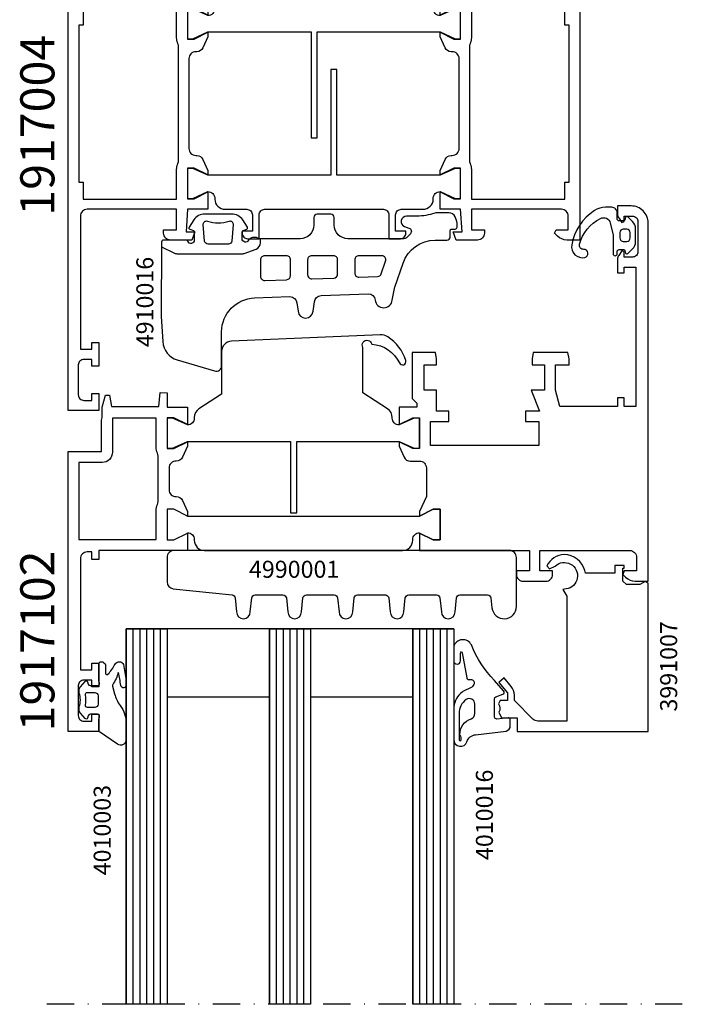
# Model space of a CAD drawing. Extents: x -5968 to 5880, y -4780 to 2270.
# Drawn here: x 2946 to 3043, y -3933 to -3789 of the extents above; entities that cross this region are included whole.
import ezdxf

# ---------------------------------------------------------------- set-up
doc = ezdxf.new("R2010")
doc.units = 0
doc.header["$MEASUREMENT"] = 0
doc.linetypes.add('DASHDOT', pattern=[8, 4, -2, 0, -2])
doc.layers.get('0').update_dxf_attribs({"linetype": 'CONTINUOUS'})
for name, color, linetype in [('AM_C', 2, 'CONTINUOUS'), ('AM_S', 3, 'CONTINUOUS'), ('Cent3', 7, 'CONTINUOUS'), ('Cont2', 2, 'CONTINUOUS'), ('WBC-GER-ENG', 7, 'CONTINUOUS')]:
    doc.layers.add(name, color=color, linetype=linetype)
doc.styles.get("Standard").update_dxf_attribs({"font": 'txt8'})

# ---------------------------------------------------------------- blocks, each defined once
blk = doc.blocks.new('WI1917004_255_255')
at = {"linetype": 'Continuous'}
for points in [[(9.387699, 35.5), (2.8, 35.5, -0.414214), (1.8, 36.5), (1.8, 56), (3.5, 56), (3.5, 55), (4.5, 55), (4.5, 58.5), (3.5, 58.5), (3.5, 57.5), (2.3, 57.5, -0.414214), (1.5, 58.3), (1.5, 62.7, -0.414214), (2.3, 63.5), (3.5, 63.5), (3.5, 62.5), (4.5, 62.5), (4.5, 65), (0, 65), (0, 0), (1.895837, 0, 0.198912), (3.310051, 0.585786), (3.712132, 0.987868), (3.5, 1.5), (1.7, 1.5), (1.7, 3.5, -0.414214), (2.7, 4.5), (15.9, 4.5), (15.9, 1.5), (14, 1.5), (14, 1, 0.414214), (15, 0), (18.148865, 0), (18.58563, 1.2), (17.279263, 1.2), (17.5, 4.5), (20.5, 4.500001), (20.5, 7.1), (18.3, 6.1), (17.5, 6.1), (17.5, 10.5), (18.3, 10.5), (20.5, 9.5), (20.5, 10.2), (19.766453, 11.813803, 0.294108), (18.856087, 12.4), (18.7, 12.4, -0.414214), (17.7, 13.4), (17.7, 26.6, -0.414214), (18.7, 27.6), (18.856087, 27.6, 0.294108), (19.766453, 28.186197), (20.5, 29.8)], [(20.5, 29.8), (20.5, 30.5), (18.3, 29.5), (17.5, 29.5), (17.5, 33.9), (18.3, 33.9), (20.5, 32.9), (20.5, 35.499999), (17.5, 35.5), (17.279263, 38.8), (18.58563, 38.8), (18.148865, 40), (15, 40, 0.414214), (14, 39), (14, 38.5), (15.9, 38.5), (15.9, 35.5), (9.387699, 35.5)], [(54.5, 10.2), (54.5, 9.5), (56.7, 10.5), (57.5, 10.5), (57.5, 6.1), (56.7, 6.1), (54.5, 7.1), (54.5, 4.500001), (57.5, 4.5), (57.720738, 1.2), (56.41437, 1.2), (56.851135, 0), (60, 0, 0.414214), (61, 1), (61, 1.5), (59.1, 1.5), (59.1, 4.5), (72.3, 4.5, -0.414214), (73.3, 3.5), (73.3, 1.5), (71.5, 1.5), (71.287868, 0.987868), (71.68995, 0.585786, 0.198912), (73.104163, 0), (75, 0), (75, 40), (73.104163, 40, 0.198912), (71.68995, 39.414214), (71.287868, 39.012132), (71.5, 38.5), (73.3, 38.5), (73.3, 36.5, -0.414214), (72.3, 35.5), (66.085165, 35.5)], [(66.085165, 35.5), (59.1, 35.5), (59.1, 38.5), (61, 38.5), (61, 39, 0.414214), (60, 40), (56.851135, 40), (56.41437, 38.8), (57.720738, 38.8), (57.5, 35.5), (54.5, 35.499999), (54.5, 32.9), (56.7, 33.9), (57.5, 33.9), (57.5, 29.5), (56.7, 29.5), (54.5, 30.5), (54.5, 29.8), (55.233547, 28.186197, 0.294108), (56.143913, 27.6), (56.3, 27.6, -0.414214), (57.3, 26.6), (57.3, 13.4, -0.414214), (56.3, 12.4), (56.143913, 12.4, 0.294108), (55.233547, 11.813803), (54.5, 10.2)], [(9.13571, 34), (15.9, 34), (15.9, 29.65, 0.112281), (16.101639, 28.763398, -0.112281), (16.2, 28.330909), (16.2, 11.669091, -0.112281), (16.101639, 11.236602, 0.112281), (15.9, 10.35), (15.9, 6), (2.2, 6), (2.2, 8.5), (1.6, 8.5), (1.6, 31.5), (2.2, 31.5), (2.2, 31.5), (2.2, 34), (9.13571, 34)], [(66.463148, 34), (72.8, 34), (72.8, 31.5), (72.8, 31.5), (73.4, 31.5), (73.4, 8.5), (72.8, 8.5), (72.8, 6), (59.1, 6), (59.1, 10.35, 0.112281), (58.898361, 11.236602, -0.112281), (58.8, 11.669091), (58.8, 28.330909, -0.112281), (58.898361, 28.763398, 0.112281), (59.1, 29.65), (59.1, 34), (66.463148, 34)]]:
    blk.add_lwpolyline(points, format="xyb", dxfattribs=at)
at = {"color": 7, "linetype": 'Continuous'}
for points, format in [([(50.228858, 35.5), (52, 35.5, -0.414214), (53.5, 34), (53.5, 33.9, 0.414214), (54.5, 32.9), (54.5, 32.9), (54.5, 32.9), (54.5, 32.9), (54.5, 32.949784), (56.5, 33.95), (57.5, 33.95), (57.5, 29.45), (56.5, 29.45), (54.5, 30.450216), (54.5, 30.5), (39.4, 30.5), (39.4, 15), (38.5, 15), (38.5, 30.5), (20.5, 30.5), (20.5, 30.450216), (18.5, 29.45), (17.5, 29.45), (17.5, 33.95), (18.5, 33.95), (20.5, 32.949784), (20.5, 32.9), (20.5, 32.9), (20.5, 32.9, 0.414214), (21.5, 33.9), (21.5, 34, -0.414214), (23, 35.5), (26.2, 35.5, 0.414214), (27, 36.3), (27, 38.7), (25.5, 38.7), (25.5, 39, -0.414214), (26.3, 39.8), (28, 39.8), (28, 36.3, 0.414214), (28.8, 35.5), (46.2, 35.5, 0.414214), (47, 36.3), (47, 39.8), (48.7, 39.8, -0.414214), (49.5, 39), (49.5, 38.7), (48, 38.7), (48, 36.3, 0.414214), (48.8, 35.5), (50.228858, 35.5)], "xyb"), ([(29.7, 33.005697, 0, 0, 0), (29.7, 34.8, 0, 0, 0), (23, 34.8, 0, 0, 0), (23, 34.8, 0, 0, 0), (23, 31.2, 0, 0, 0), (29.7, 31.2, 0, 0, 0), (29.7, 33.005697, 0.1, 0.1, 0)], "xyseb"), ([(37.15, 33.042727, 0, 0, 0), (37.15, 34.8, 0, 0, 0), (30.4, 34.8, 0, 0, 0), (30.4, 34.8, 0, 0, 0), (30.4, 33.042727, 0.1, 0.1, 0)], "xyseb"), ([(44.6, 33.005697, 0, 0, 0), (44.6, 34.8, 0, 0, 0), (37.85, 34.8, 0, 0, 0), (37.85, 34.8, 0, 0, 0), (37.85, 33.005697, 0.1, 0.1, 0)], "xyseb"), ([(45.3, 33.079756, 0, 0, 0), (45.3, 31.2, 0, 0, 0), (52, 31.2, 0, 0, 0), (52, 34.8, 0, 0, 0), (50.228858, 34.8, 0.1, 0.1, 0)], "xyseb"), ([(50.228858, 34.8, 0, 0, 0), (45.3, 34.8, 0, 0, 0), (45.3, 34.8, 0, 0, 0), (45.3, 33.079756, 0.1, 0.1, 0)], "xyseb"), ([(30.4, 33.042727, 0, 0, 0), (30.4, 31.2, 0, 0, 0), (37.15, 31.2, 0, 0, 0), (37.15, 33.042727, 0.1, 0.1, 0)], "xyseb"), ([(37.85, 33.005697, 0, 0, 0), (37.85, 31.2, 0, 0, 0), (44.6, 31.2, 0, 0, 0), (44.6, 33.005697, 0.1, 0.1, 0)], "xyseb"), ([(24.771142, 4.5), (23, 4.5, -0.414214), (21.5, 6), (21.5, 6.1, 0.414214), (20.5, 7.1), (20.5, 7.1), (20.5, 7.1), (20.5, 7.1), (20.5, 7.050216), (18.5, 6.05), (17.5, 6.05), (17.5, 10.55), (18.5, 10.55), (20.5, 9.549784), (20.5, 9.5), (35.6, 9.5), (35.6, 25), (36.5, 25), (36.5, 9.5), (54.5, 9.5), (54.5, 9.549784), (56.5, 10.55), (57.5, 10.55), (57.5, 6.05), (56.5, 6.05), (54.5, 7.050216), (54.5, 7.1), (54.5, 7.1), (54.5, 7.1, 0.414214), (53.5, 6.1), (53.5, 6, -0.414214), (52, 4.5), (48.8, 4.5, 0.414214), (48, 3.7), (48, 1.3), (49.5, 1.3), (49.5, 1, -0.414214), (48.7, 0.2), (47, 0.2), (47, 3.7, 0.414214), (46.2, 4.5), (28.8, 4.5, 0.414214), (28, 3.7), (28, 0.2), (26.3, 0.2, -0.414214), (25.5, 1), (25.5, 1.3), (27, 1.3), (27, 3.7, 0.414214), (26.2, 4.5), (24.771142, 4.5)], "xyb"), ([(29.7, 6.920244, 0, 0, 0), (29.7, 8.8, 0, 0, 0), (23, 8.8, 0, 0, 0), (23, 5.2, 0, 0, 0), (24.771142, 5.2, 0.1, 0.1, 0)], "xyseb"), ([(37.15, 6.994303, 0, 0, 0), (37.15, 8.8, 0, 0, 0), (30.4, 8.8, 0, 0, 0), (30.4, 6.994303, 0.1, 0.1, 0)], "xyseb"), ([(44.6, 6.957273, 0, 0, 0), (44.6, 8.8, 0, 0, 0), (37.85, 8.8, 0, 0, 0), (37.85, 6.957273, 0.1, 0.1, 0)], "xyseb"), ([(45.3, 6.994303, 0, 0, 0), (45.3, 5.2, 0, 0, 0), (52, 5.2, 0, 0, 0), (52, 5.2, 0, 0, 0), (52, 8.8, 0, 0, 0), (45.3, 8.8, 0, 0, 0), (45.3, 6.994303, 0.1, 0.1, 0)], "xyseb"), ([(24.771142, 5.2, 0, 0, 0), (29.7, 5.2, 0, 0, 0), (29.7, 5.2, 0, 0, 0), (29.7, 6.920244, 0.1, 0.1, 0)], "xyseb"), ([(30.4, 6.994303, 0, 0, 0), (30.4, 5.2, 0, 0, 0), (37.15, 5.2, 0, 0, 0), (37.15, 5.2, 0, 0, 0), (37.15, 6.994303, 0.1, 0.1, 0)], "xyseb"), ([(37.85, 6.957273, 0, 0, 0), (37.85, 5.2, 0, 0, 0), (44.6, 5.2, 0, 0, 0), (44.6, 5.2, 0, 0, 0), (44.6, 6.957273, 0.1, 0.1, 0)], "xyseb")]:
    blk.add_lwpolyline(points, format=format, dxfattribs=at)
blk = doc.blocks.new('WI4910016_254_254')
at = {"linetype": 'Continuous'}
for points in [[(41, -1.4, 0.414214), (41.2, -1.6), (41.7, -1.6, -0.414214), (42, -1.9), (42, -2.496548, -0.100695), (41.920505, -2.887279), (41.706802, -3.390731, -0.300966), (40.786297, -4), (39.060796, -4, -0.08392), (38.732125, -3.944444, 0.08392), (36.102756, -3.5), (34.599999, -3.5, -0.814201), (34.28241, -1.965741), (34.945661, -1.763759, 0.566135), (35.153553, -0.931893), (34.568106, -0.346447, 0.198912), (34.214552, -0.2), (25.999998, -0.2, 0.414214), (23.999998, -2.2), (23.999998, -3.3, -0.414214), (23.499998, -3.8), (21.499998, -3.8, -0.414214), (20.999998, -3.3), (20.999998, -2.2, 0.414214), (18.999998, -0.2), (13, -0.2, -0.346717), (11.519321, -0.078597, -0.095559), (11.452287, 0.013158, 0.800908), (10.5, -0.2), (10.5, -1.187164, 0.315299), (10.631596, -1.375103), (11.168404, -1.570485, -0.477801), (11.269324, -1.864863), (10.592456, -2.947153, -0.244698), (8.954152, -3.8), (5.045848, -3.8, -0.244698), (3.407544, -2.947153), (2.730676, -1.864863), (2.730676, -1.864863, -0.477801), (2.831596, -1.570485), (3.368404, -1.375103, 0.315299), (3.5, -1.187164), (3.5, 0, 0.824158), (2.536488, 0.1875, -0.305615), (2.25838, 0), (-1, 0, -0.414214), (-1.3, 0.3), (-1.360367, 11.221179), (-1.136679, 14.878991, -0.315299), (1.005655, 17.572324), (6.472781, 19.191814, -0.501311), (7.5, 18.424761), (7.5, 13.472679, 0.404026), (12.325503, 8.475724), (17.481669, 8.295667, 0.39896), (18.512763, 9.207902), (18.704186, 10.446239, -0.916331), (20.895814, 10.446239), (21.101232, 9.047935, 0.378866), (22.062527, 8.1357), (28.973662, 7.876963, 0.39896), (30.004757, 8.789198, -0.916331), (32.495243, 8.789198), (32.822156, 7.122317, 0.061163), (32.872832, 6.883905), (34.082023, 3.372159, 0.320103), (38.809616, 0), (40.5, 0, -0.414214), (41, -0.5)], [(13.2, 2.9), (13.2, 5.322344, -0.424475), (13.82094, 5.921979), (17.02094, 5.810232, -0.404026), (17.6, 5.210598), (17.6, 2.9, -0.414214), (17, 2.3), (13.8, 2.3, -0.414214)], [(13.2, 2.9), (13.2, 5.322344, -0.424475), (13.82094, 5.921979), (17.02094, 5.810232, -0.404026), (17.6, 5.210598), (17.6, 2.9, -0.414214), (17, 2.3), (13.8, 2.3, -0.414214)], [(20.1, 2.9), (20.1, 5.081391, -0.424475), (20.72094, 5.681025), (23.92094, 5.569279, -0.404026), (24.5, 4.969645), (24.5, 2.9, -0.414214), (23.9, 2.3), (20.7, 2.3, -0.414214)], [(20.1, 2.9), (20.1, 5.081391, -0.424475), (20.72094, 5.681025), (23.92094, 5.569279, -0.404026), (24.5, 4.969645), (24.5, 2.9, -0.414214), (23.9, 2.3), (20.7, 2.3, -0.414214)], [(30.965976, 2.3), (27.6, 2.3, -0.414214), (27, 2.9), (27, 4.840438, -0.424475), (27.62094, 5.440072), (30.351604, 5.344715, -0.310508), (30.897975, 4.940422), (31.533288, 3.095341, -0.515034)], [(30.965976, 2.3), (27.6, 2.3, -0.414214), (27, 2.9), (27, 4.840438, -0.424475), (27.62094, 5.440072), (30.351604, 5.344715, -0.310508), (30.897975, 4.940422), (31.533288, 3.095341, -0.515034)], [(4.801903, -2.256422), (4.801903, -2.256422, 0.50777), (5.409756, -2.787805, -0.180982), (8.590244, -2.787805, 0.50777), (9.198097, -2.256422), (8.988125, 0.143578, 0.388879), (8.490027, 0.6), (5.509973, 0.6, 0.388879), (5.011875, 0.143578)], [(4.801903, -2.256422), (4.801903, -2.256422, 0.50777), (5.409756, -2.787805, -0.180982), (8.590244, -2.787805, 0.50777), (9.198097, -2.256422), (8.988125, 0.143578, 0.388879), (8.490027, 0.6), (5.509973, 0.6, 0.388879), (5.011875, 0.143578)]]:
    blk.add_lwpolyline(points, format="xyb", close=True, dxfattribs=at)
blk.add_lwpolyline([(-1.3, 1), (0.488854, 1.894427, -0.116434), (0.936068, 2), (10.611837, 2, -0.087489), (10.782847, 1.969846), (12.54202, 1.329559, -0.315299), (13.2, 0.389867), (13.2, -0.2)], format="xyb", dxfattribs=at)
blk.add_lwpolyline([(-1.3, 1), (0.488854, 1.894427, -0.116434), (0.936068, 2), (10.611837, 2, -0.087489), (10.782847, 1.969846), (12.54202, 1.329559, -0.315299), (13.2, 0.389867), (13.2, -0.2)], format="xyb", dxfattribs=at)
blk = doc.blocks.new('WI1917102_255_255')
at = {"linetype": 'Continuous'}
for points, format in [([(-66.627294, 45.5), (-70.5, 45.5), (-70.5, 46.8), (-71.5, 46.8), (-71.5, 45.7), (-72.2, 45.7, -0.414214), (-73.2, 46.7), (-73.2, 63), (-71.5, 63), (-71.5, 62), (-70.5, 62), (-70.5, 65.5), (-71.5, 65.5), (-71.5, 64.5), (-72.7, 64.5, -0.414214), (-73.5, 65.3), (-73.5, 69.7, -0.414214), (-72.7, 70.5), (-71.5, 70.5), (-71.5, 69.5), (-70.5, 69.5), (-70.5, 72), (-75, 72), (-75, 31), (-70.1, 31), (-70.1, 26.373205), (-70, 26), (-70, 24.5), (-69.523681, 22.722354), (-68.938461, 22.747906), (-68.647152, 24.4), (-61.7, 24.4), (-61.497578, 22.350848), (-60.5, 22.4), (-60.5, 24.5), (-57.5, 24.5), (-57.5, 27.049999), (-59.5, 26.049999), (-60.5, 26.049999), (-60.5, 30.549999), (-59.5, 30.549999), (-57.5, 29.549999), (-57.5, 30.199997)], "xyb"), ([(0.472995, 45.5), (7.3, 45.5, 0.414214), (8.3, 46.5), (8.3, 48.5), (6.5, 48.5), (6.287868, 49.012132), (6.689949, 49.414214, -0.198912), (8.104163, 50), (10, 50), (10, -2.5, -0.414214), (7.5, -5), (5.5, -5), (5.5, -3.813553, -0.153102), (5.67903, -3.242582), (6.135444, -2.586328), (6.5, -2.7), (6.5, -3.5), (7.7, -3.5, 0.414214), (8.5, -2.7), (8.5, 1.7, 0.414214), (7.7, 2.5), (6.5, 2.5), (6.5, 1.7), (6.135444, 1.586328), (5.67903, 2.242582, -0.153102), (5.5, 2.813553), (5.5, 4.8), (6.5, 4.8), (6.5, 4), (8.2, 4), (8.2, 24.4), (6.5, 24.4), (6.5, 23.1), (5.5, 23.1), (5.5, 24.4), (-2.956922, 24.4), (-3.6, 22), (-3.6, 18.3), (-1.6, 18.3), (-1.6, 17.4), (-1.758694, 16.5), (-6.841306, 16.5), (-7, 17.4), (-7, 18.3), (-5.2, 18.3), (-5.2, 22), (-7.142857, 22), (-5.904762, 25.1), (-8, 25.1), (-8, 26.6), (-6, 26.6), (-6, 30.1), (-21.9, 30.1), (-21.9, 26.6), (-19.2, 26.6), (-19.2, 25.1), (-21, 25.1), (-21, 22), (-22.8, 22), (-22.8, 18.3), (-21, 18.3), (-21, 17.4), (-21.158694, 16.5), (-24.6, 16.5), (-24.6, 23.2), (-23.9, 23.9), (-23.9, 24.5), (-26.5, 24.5), (-26.5, 27.049999), (-24.5, 26.049999), (-23.5, 26.049999), (-23.5, 30.549999), (-24.5, 30.549999), (-26.5, 29.549999), (-26.5, 30.2), (-26.5, 30.2), (-25.766453, 31.813803, -0.294108), (-24.856087, 32.4), (-23.5, 32.4, 0.414214), (-22.5, 33.4), (-22.5, 37.6), (-23.5, 39.8), (-23.5, 40.450001), (-21.5, 39.450001), (-20.5, 39.450001), (-20.5, 43.950001), (-21.5, 43.950001), (-23.5, 42.950001), (-23.5, 45.5), (-7.4, 45.5), (-7.4, 48.5), (-9.3, 48.5), (-9.3, 49, -0.414214), (-8.3, 50), (-5, 50, -0.414214), (-4, 49), (-4, 48.5), (-5.9, 48.5), (-5.9, 45.5), (0.472995, 45.5)], "xyb"), ([(-57.5, 30.199997), (-58.233547, 31.8138, 0.301742), (-59.171957, 32.399603, -0.422452), (-60.200001, 33.39921), (-60.200001, 36.600787, -0.422452), (-59.171957, 37.600393, 0.301742), (-58.233547, 38.186197), (-57.5, 39.8), (-57.5, 40.450001), (-59.5, 39.450001), (-60.5, 39.450001), (-60.5, 43.950001), (-59.5, 43.950001), (-57.5, 42.950001), (-57.5, 45.5), (-66.627294, 45.5)], "xyb"), ([(-66.498399, 43.9), (-62.1, 43.9), (-62.1, 43.9), (-62.1, 39.65, 0.112281), (-61.898361, 38.763398, -0.112281), (-61.800001, 38.33091), (-61.800001, 31.669089, -0.112281), (-61.898361, 31.236601), (-61.898361, 31.236601, 0.112281), (-62.1, 30.349999), (-62.1, 26.1), (-68.5, 26.1), (-68.5, 31.1, 0.414214), (-70, 32.6), (-73.4, 32.6), (-73.4, 43.9), (-66.498399, 43.9)], "xyb"), ([(0.472995, 43.9, 0, 0, 0), (-18.9, 43.9, 0, 0, 0), (-18.9, 39.65, 0, 0, 0), (-18.9, 39.65, 0, 0, -0.414214), (-20.95, 37.6, 0, 0, 0), (-21, 37.6, 0, 0, 0), (-21, 31.8, 0, 0, 0), (-5.3, 31.8, 0, 0, -0.414214), (-4.3, 30.8, 0, 0, 0), (-4.3, 26.1, 0, 0, 0), (8.4, 26.1, 0, 0, 0), (8.4, 43.9, 0, 0, 0), (0.472995, 43.9, 0.1, 0.1, 0)], "xyseb")]:
    blk.add_lwpolyline(points, format=format, dxfattribs=at)
at = {"color": 7, "linetype": 'Continuous'}
for points, format in [([(-29.650392, 40.500001), (-57.5, 40.500001), (-57.5, 40.450217), (-59.5, 39.450001), (-60.5, 39.450001), (-60.5, 43.950001), (-59.5, 43.950001), (-57.5, 42.949785), (-57.5, 42.900001), (-57.5, 42.900001, 0.414214), (-56.5, 43.900001), (-56.5, 44.000001, -0.414214), (-55, 45.500001), (-26, 45.500001, -0.414214), (-24.5, 44.000001), (-24.5, 43.900001, 0.414214), (-23.5, 42.900001), (-23.5, 42.949785), (-21.5, 43.950001), (-20.5, 43.950001), (-20.5, 39.450001), (-21.5, 39.450001), (-23.5, 40.450217), (-23.5, 40.500001), (-29.650392, 40.500001)], "xyb"), ([(-48.3, 42.772254, 0, 0, 0), (-48.3, 44.800001, 0, 0, 0), (-55, 44.800001, 0, 0, 0), (-55, 44.800001, 0, 0, 0), (-55, 41.200001, 0, 0, 0), (-48.3, 41.200001, 0, 0, 0), (-48.3, 42.772254, 0.1, 0.1, 0)], "xyseb"), ([(-40.85, 42.862052, 0, 0, 0), (-40.85, 44.800001, 0, 0, 0), (-47.6, 44.800001, 0, 0, 0), (-47.6, 44.800001, 0, 0, 0), (-47.6, 42.772254, 0.1, 0.1, 0)], "xyseb"), ([(-33.4, 43.041647, 0, 0, 0), (-33.4, 44.800001, 0, 0, 0), (-40.15, 44.800001, 0, 0, 0), (-40.15, 44.800001, 0, 0, 0), (-40.15, 42.817153, 0.1, 0.1, 0)], "xyseb"), ([(-29.605474, 41.200001, 0, 0, 0), (-26, 41.200001, 0, 0, 0), (-26, 44.800001, 0, 0, 0), (-32.7, 44.800001, 0, 0, 0), (-32.7, 44.800001, 0, 0, 0), (-32.7, 43.041647, 0.1, 0.1, 0)], "xyseb"), ([(-47.6, 42.772254, 0, 0, 0), (-47.6, 41.200001, 0, 0, 0), (-40.85, 41.200001, 0, 0, 0), (-40.85, 42.862052, 0.1, 0.1, 0)], "xyseb"), ([(-40.15, 42.817153, 0, 0, 0), (-40.15, 41.200001, 0, 0, 0), (-33.4, 41.200001, 0, 0, 0), (-33.4, 43.041647, 0.1, 0.1, 0)], "xyseb"), ([(-32.7, 43.041647, 0, 0, 0), (-32.7, 41.200001, 0, 0, 0), (-29.605474, 41.200001, 0.1, 0.1, 0)], "xyseb"), ([(-51.236936, 29.499999), (-42.4, 29.499999), (-42.4, 39.999999), (-41.5, 39.999999), (-41.5, 29.499999), (-26.5, 29.499999), (-24.3, 30.499999), (-23.5, 30.499999), (-23.5, 26.099999), (-24.3, 26.099999), (-26.5, 27.099999, 0.414214), (-27.5, 26.099999), (-27.5, 26.012063, -0.253968), (-28.183041, 24.754057), (-31.8, 22.405177), (-31.8, 15.745995, 1.195217), (-30.512115, 15.25577), (-30.512115, 15.25577, 0.278071), (-26.45403, 18.009419, -0.925943), (-25.519256, 17.662574), (-25.519256, 17.662574, -0.187946), (-28.15591, 14.194163, -0.149146), (-29.285916, 13.901845), (-51.064437, 14.838273, -0.401683), (-52.5, 16.336888), (-52.5, 22.599999), (-55.816959, 24.754057, -0.253968), (-56.5, 26.012063), (-56.5, 26.099999, 0.414214), (-57.5, 27.099999), (-57.5, 27.099999), (-57.5, 27.099999), (-57.5, 27.099999), (-59.7, 26.099999), (-60.5, 26.099999), (-60.5, 30.499999), (-59.7, 30.499999), (-57.5, 29.499999), (-51.236936, 29.499999)], "xyb"), ([(-51.236936, 28.799999, 0, 0, 0), (-55, 28.799999, 0, 0, 0), (-55, 25.058172, 0, 0, 0), (-55, 25.058172, 0, 0, 0), (-53.062583, 23.799999, 0, 0, 0), (-49, 23.799999, 0, 0, 0), (-49, 26.358427, 0.1, 0.1, 0)], "xyseb"), ([(-49, 26.358427, 0, 0, 0), (-49, 28.799999, 0, 0, 0), (-51.236936, 28.799999, 0.1, 0.1, 0)], "xyseb"), ([(-42.35, 26.289036, 0, 0, 0), (-42.35, 28.799999, 0, 0, 0), (-48.3, 28.799999, 0, 0, 0), (-48.3, 28.799999, 0, 0, 0), (-48.3, 26.427819, 0.1, 0.1, 0)], "xyseb"), ([(-35.7, 26.184948, 0, 0, 0), (-35.7, 28.799999, 0, 0, 0), (-41.65, 28.799999, 0, 0, 0), (-41.65, 26.289036, 0.1, 0.1, 0)], "xyseb"), ([(-33.603617, 23.799999, 0, 0, 0), (-30.937417, 23.799999, 0, 0, 0), (-29, 25.058172, 0, 0, 0), (-29, 25.058172, 0, 0, 0), (-29, 28.799999, 0, 0, 0), (-35, 28.799999, 0, 0, 0), (-35, 26.184948, 0.1, 0.1, 0)], "xyseb"), ([(-48.3, 26.427819, 0, 0, 0), (-48.3, 23.799999, 0, 0, 0), (-42.35, 23.799999, 0, 0, 0), (-42.35, 26.289036, 0.1, 0.1, 0)], "xyseb"), ([(-41.65, 26.289036, 0, 0, 0), (-41.65, 23.799999, 0, 0, 0), (-41.65, 23.799999, 0, 0, 0), (-35.7, 23.799999, 0, 0, 0), (-35.7, 26.184948, 0.1, 0.1, 0)], "xyseb"), ([(-35, 26.184948, 0, 0, 0), (-35, 23.799999, 0, 0, 0), (-33.603617, 23.799999, 0.1, 0.1, 0)], "xyseb"), ([(-42.35, 19.176408, 0, 0, 0), (-42.35, 23.099999, 0, 0, 0), (-51.5, 23.099999, 0, 0, 0), (-51.5, 15.557648, 0, 0, 0), (-51.5, 15.557648, 0, 0, 0), (-42.35, 15.164218, 0, 0, 0), (-42.35, 19.176408, 0.1, 0.1, 0)], "xyseb"), ([(-41.65, 19.280495, 0, 0, 0), (-41.65, 15.13412, 0, 0, 0), (-32.5, 14.74069, 0, 0, 0), (-32.5, 14.74069, 0, 0, 0), (-32.5, 23.099999, 0, 0, 0), (-33.603617, 23.099999, 0.1, 0.1, 0)], "xyseb"), ([(-33.603617, 23.099999, 0, 0, 0), (-41.65, 23.099999, 0, 0, 0), (-41.65, 19.280495, 0.1, 0.1, 0)], "xyseb")]:
    blk.add_lwpolyline(points, format=format, dxfattribs=at)
blk = doc.blocks.new('WI4010045_252_252')
at = {"linetype": 'Continuous'}
for points in [[(-2.486545, 1.832631, 0.487038), (-1.060186, 2.499704), (-0.644555, 4.3), (-0.644555, 7, -1), (-0.044555, 7), (-0.044555, 6.7, 0.414214), (0.255445, 6.4), (0.901979, 6.4, 0.339454), (1.095165, 6.548236), (1.189892, 6.901764, -0.57735), (1.524499, 6.991421), (2.216105, 6.299815, -0.198912), (2.655445, 5.239155), (2.655445, 3.360845, -0.198912), (2.216105, 2.300185), (1.524499, 1.608579, -0.57735), (1.189892, 1.698236), (1.095165, 2.051764, 0.339454), (0.901979, 2.2), (0.255445, 2.2, 0.414214), (-0.044555, 1.9), (-0.044555, 1, -0.414214), (-0.844555, 0.2), (-1.759907, 0.2, -0.144358), (-3.387562, 0.679933, -0.210004), (-6.711146, 5.716111, -0.53203), (-4.784675, 7.555402, -0.925602), (-4.94973, 6.37042, 0.513246), (-5.565494, 5.614516, 0.212361), (-2.486545, 1.832631)], [(0.355445, 4.7, -0.414214), (0.855445, 5.2), (1.355445, 5.2, -0.414214), (1.855445, 4.7), (1.855445, 3.9, -0.414214), (1.355445, 3.4), (0.855445, 3.4, -0.414214), (0.355445, 3.9), (0.355445, 4.7)]]:
    blk.add_lwpolyline(points, format="xyb", close=True, dxfattribs=at)
blk = doc.blocks.new('WI4010003_254_254')
at = {"linetype": 'Continuous'}
for points in [[(0.127927, 0.063638, 0.244698), (0, -0.182107), (0, -1.787299), (0.089778, -2.122354, -0.493145), (-0.2, -2.5), (-1.269802, -2.5, -0.339454), (-1.55958, -2.277646), (-1.647845, -1.948236, 0.606815), (-1.994239, -1.871442), (-2.666044, -2.672069, 0.257181), (-2.852707, -3.618746, -0.155625), (-2.852707, -5.581254, 0.257181), (-2.666044, -6.527931), (-1.994239, -7.328558, 0.606815), (-1.647845, -7.251764), (-1.55958, -6.922354, -0.339454), (-1.269802, -6.7), (-0.2, -6.7, -0.493145), (0.089778, -7.077646), (0, -7.412701), (0, -9.9, 0.414214), (0.3, -10.2), (0.475736, -10.2, 0.198912), (0.687868, -10.112132), (0.912132, -9.887868, 0.198912), (1, -9.675736), (1, -8.5, -0.689477), (1.349424, -8.367062, -0.056384), (2.38629, -9.83669, 0.619984), (3.639198, -9.785353, 0.020859), (3.975052, -7.430204, 0.02499), (4, -6.931347), (3.998109, -6.827191, 0.939307), (3.209854, -6.700097, -0.03828), (2.85994, -8.634087, 0.079668), (2.048283, -6.863213, -0.212371), (2.010222, -6.622354), (2.315385, -5.483472, -0.093714), (3.121322, -3.809419, 0.160241), (4, -1.138085), (4, 1.233791, 0.606815), (2.734135, 1.888525), (0.127927, 0.063638)], [(-0.6, -3.5), (-1.674563, -3.5, 0.469763), (-1.969395, -3.85544, -0.093203), (-1.969395, -5.34456, 0.469763), (-1.674563, -5.7), (-0.6, -5.7, 0.414214), (-0.1, -5.2), (-0.1, -4, 0.414214), (-0.6, -3.5)]]:
    blk.add_lwpolyline(points, format="xyb", close=True, dxfattribs=at)
blk = doc.blocks.new('WI3991007_255_255')
at = {"linetype": 'Continuous'}
for points, format in [([(-11.9, 10.807476), (-11.9, 20.5), (-16.175787, 20.5, 0.201465), (-16.892938, 20.207062), (-19.6, 17.5), (-19.6, 16.714413, -0.176327), (-20.067911, 15.428837), (-21.116978, 14.178607), (-21.883023, 14.821394), (-20.6, 16.350441), (-20.6, 17.5), (-21.700001, 17.5), (-21.933519, 17.988333, 0.339409), (-21.903971, 19.20537), (-21.5, 20), (-19.2, 20), (-19.2, 22), (0, 22), (0, 0.3), (0, 0.3), (-0.45, 0.040192), (-1.24641, 0.5), (-3.2, 0.5), (-3.7, 0), (-3.7, -1.9), (-3.5, -1.9), (-3.5, -2.3), (-4.9, -2.3), (-4.9, -1.2), (-9.201613, -1.2), (-9.298438, -1.575, -0.341999), (-12.300001, -3.9, -0.274409), (-14.868874, -2.233067), (-14.473215, -1.828108), (-13.640019, -2.216633, 1.373176), (-12.04, 1.132589), (-12.483612, 1.19227), (-11.9, 2.203115), (-11.9, 10.807476)], "xyb"), ([(-10.9, 10.807476, 0, 0, 0), (-10.9, 1.965863, 0, 0, -0.213458), (-9.305004, 0, 0, 0, 0), (-5.397056, 0, 0, 0, 0), (-3.989949, 1.407107, 0, 0, -0.198912), (-3.282843, 1.7, 0, 0, 0), (-1.2, 1.7, 0, 0, 0), (-1.2, 20.8, 0, 0, 0), (-10.9, 20.8, 0, 0, 0), (-10.9, 10.807476, 0.1, 0.1, 0)], "xyseb")]:
    blk.add_lwpolyline(points, format=format, dxfattribs=at)
blk = doc.blocks.new('WI4010016_252_252')
at = {"linetype": 'Continuous'}
for points in [[(1.188525, 1.955098, -0.346133), (1.8, 1.177629), (1.8, 0.3, -0.449698), (1.464202, 0.002144), (-0.164202, 0.197856, 0.449698), (-0.5, -0.1), (-0.5, -2.789938, 0.315299), (-0.302606, -3.071846), (0.702606, -3.437713, -0.548619), (0.812132, -3.931753), (-0.5, -5.462841, 0.104737), (-3.906423, -10.662398, -0.684728), (-6.498862, -10.417598), (-6.5, -8.356046, -1), (-5.5, -8.355494), (-5.499185, -9.417047, 0.287601), (-5.340369, -9.693421, 0.156883), (-5.254309, -9.531084), (-4.593367, -5.819628, -0.041381), (-4.57221, -5.739761), (-4.522, -5.689, -0.200274), (-4.309, -5.6), (-4, -5.6, 0.57735), (-3.567, -4.85), (-3.723, -4.579, 0.149451), (-3.851, -4.46), (-5.137, -3.833, -0.069927), (-5.252, -3.755), (-5.507, -3.525, -0.212557), (-6.5, -1.296), (-6.5, 3.2, -0.852431), (-4.550129, 3.512473, 0.291336), (-3.303284, 2.491918), (1.188525, 1.955098)], [(-3.4, -2, -0.612992), (-4.671, -2.647, -0.239931), (-5.7, -0.625), (-5.7, 3.25, -1), (-5.4, 3.25), (-5.4, 2.883, -0.317837), (-5.6, 2.6), (-5.602, 2.512, 0.317975), (-3.934, 0.154, -0.317975), (-3.4, -0.6), (-3.4, -2)]]:
    blk.add_lwpolyline(points, format="xyb", close=True, dxfattribs=at)
blk = doc.blocks.new('WI4990001_254_254')
at = {"linetype": 'Continuous'}
blk.add_lwpolyline([(31.987038, 6.500008, 0.383864), (32.484299, 6.947744), (32.7, 9, -0.999996), (34.7, 9.000008), (34.915702, 6.947744, 0.383863), (35.412962, 6.500008), (39.487037, 6.5, 0.383865), (39.984299, 6.947736), (40.2, 8.999991, -0.999996), (42.2, 9), (42.415702, 6.947736, 0.383864), (42.912963, 6.5), (46.961206, 6.5, 0.383864), (47.458467, 6.947736), (47.609861, 8.388151, -0.948965), (51.2, 8.2), (51.2, 1, -0.414214), (50.2, 0), (1, 0, -0.414214), (0, 1), (0, 4.599608, -0.38386), (0.895459, 5.594128), (9.539309, 6.502748, 0.354115), (9.984299, 6.947744), (10.2, 9, -0.999996), (12.2, 9.000008), (12.415702, 6.947744, 0.383864), (12.912963, 6.500008), (16.987038, 6.500008, 0.383864), (17.484299, 6.947744), (17.7, 9, -0.999996), (19.7, 9.000008), (19.915702, 6.947744, 0.383864), (20.412963, 6.500008), (24.487038, 6.500008, 0.383864), (24.984299, 6.947744), (25.2, 9, -0.999996), (27.2, 9.000008), (27.415702, 6.947744, 0.383863), (27.912962, 6.500008), (31.987038, 6.5)], format="xyb", close=True, dxfattribs=at)

msp = doc.modelspace()

# ---------------------------------------------------------------- linework, layer by layer
at = {"layer": 'Cent3', "linetype": 'DASHDOT'}
msp.add_line((3042.7, -3933.2), (2947.7, -3933.2), dxfattribs=at)
at = {"layer": 'Cont2'}
for p, q in [((2961.2, -3878.2), (2961.2, -3933.2)), ((3009.2, -3878.2), (2961.2, -3878.2)), ((2962.2, -3878.2), (2962.2, -3933.2)), ((2963.2, -3878.2), (2963.2, -3933.2)), ((2964.2, -3878.2), (2964.2, -3933.2)), ((2965.2, -3878.2), (2965.2, -3933.2)), ((2966.2, -3878.2), (2966.2, -3933.2)), ((2967.2, -3878.2), (2967.2, -3933.2)), ((2982.2, -3878.2), (2982.2, -3933.2)), ((2983.2, -3878.2), (2983.2, -3933.2)), ((2984.2, -3878.2), (2984.2, -3933.2)), ((2985.2, -3878.2), (2985.2, -3933.2)), ((2986.2, -3878.2), (2986.2, -3933.2)), ((2987.2, -3878.2), (2987.2, -3933.2)), ((2988.2, -3878.2), (2988.2, -3933.2)), ((3003.2, -3878.2), (3003.2, -3933.2)), ((3004.2, -3878.2), (3004.2, -3933.2)), ((3005.2, -3878.2), (3005.2, -3933.2)), ((3006.2, -3878.2), (3006.2, -3933.2)), ((3007.2, -3878.2), (3007.2, -3933.2)), ((3008.2, -3878.2), (3008.2, -3933.2)), ((3009.2, -3878.2), (3009.2, -3933.2)), ((2982.2, -3888.2), (2967.2, -3888.2)), ((3003.2, -3888.2), (2988.2, -3888.2))]:
    msp.add_line(p, q, dxfattribs=at)
for points in [[(2967.2, -3878.2), (2967.2, -3933.2), (2961.2, -3933.2), (2961.2, -3878.2)], [(2988.2, -3878.2), (2988.2, -3933.2), (2982.2, -3933.2), (2982.2, -3878.2)], [(3009.2, -3878.2), (3009.2, -3933.2), (3003.2, -3933.2), (3003.2, -3878.2)]]:
    msp.add_lwpolyline(points, close=True, dxfattribs=at)

# ---------------------------------------------------------------- block references
at = {"layer": 'AM_C', "linetype": 'Continuous', "extrusion": (0, 0, -1), "rotation": 180}
for name, p in [('WI4010045_252_252', (-3033.2, -3816.2)), ('WI4910016_254_254', (-2967.7, -3821.2)), ('WI4990001_254_254', (-2967.2, -3866.7)), ('WI4010016_252_252', (-3015.7, -3891.2)), ('WI4010003_254_254', (-2957.2, -3893.2))]:
    msp.add_blockref(name, p, dxfattribs=at)
at = {"layer": 'AM_S', "linetype": 'Continuous', "extrusion": (0, 0, -1), "rotation": 180}
for name, p in [('WI1917004_255_255', (-2952.7, -3781.2)), ('WI1917102_255_255', (-3027.7, -3821.2)), ('WI3991007_255_255', (-3037.7, -3871.2))]:
    msp.add_blockref(name, p, dxfattribs=at)

# ---------------------------------------------------------------- texts
at = {"layer": 'WBC-GER-ENG', "linetype": 'Continuous'}
for s, height, p in [('1917004', 5, (2950.7, -3817.63)), ('4910016', 2.5, (2965.2, -3836.91)), ('1917102', 5, (2950.7, -3893.2)), ('3991007', 2.5, (3041.95, -3890.3)), ('4010016', 2.5, (3014.95, -3912.06)), ('4010003', 2.5, (2958.95, -3914.3))]:
    msp.add_text(s, height=height, rotation=90, dxfattribs=at).set_placement(p)
msp.add_text('4990001', height=2.5, dxfattribs=at).set_placement((2979.2, -3870.7))

doc.saveas('drawing.dxf')
